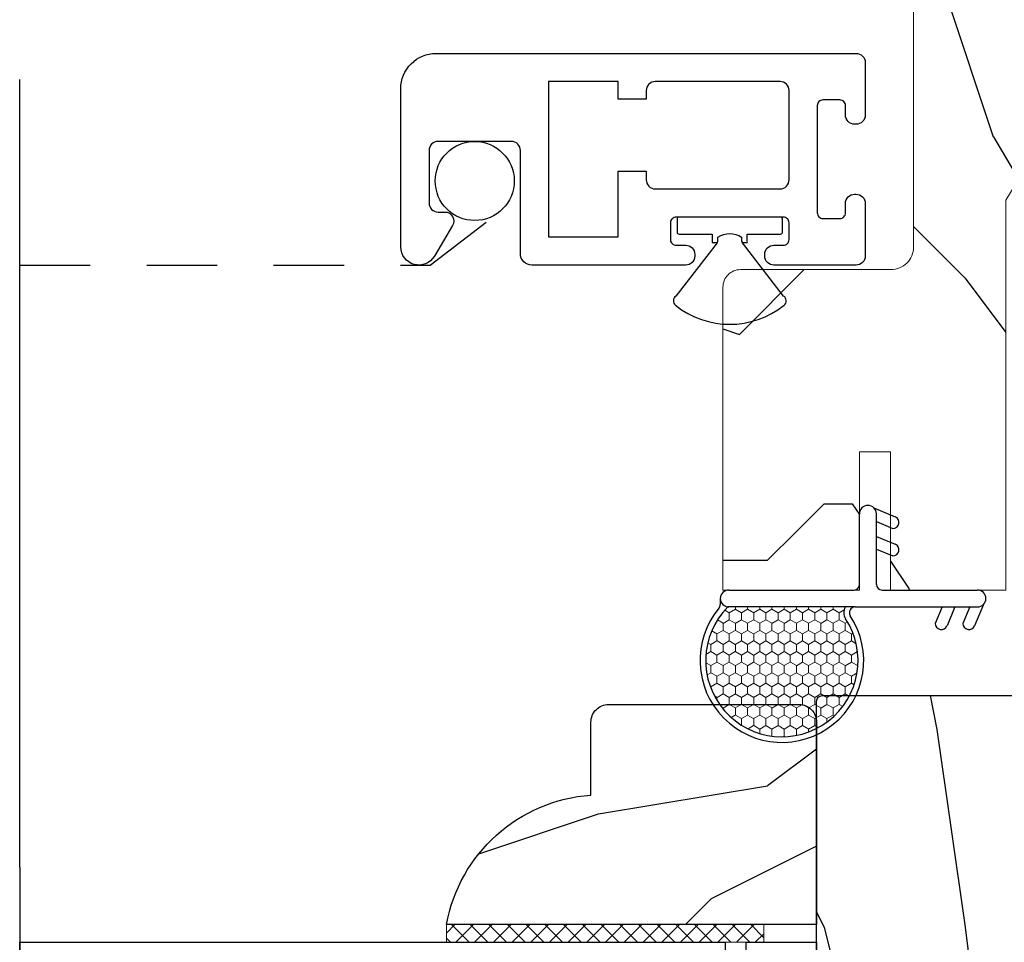
# Model space of a CAD drawing. Units: inches. Extents: x 0 to 240, y -63 to 60.
# Drawn here: x 100 to 102, y 48 to 50 of the extents above; entities that cross this region are included whole.
import ezdxf

# ---------------------------------------------------------------- set-up
doc = ezdxf.new("R2010")
doc.units = ezdxf.units.IN
doc.header["$LTSCALE"] = 0.5
doc.header["$MEASUREMENT"] = 0
doc.linetypes.add('HIDDEN', pattern=[0.375, 0.25, -0.125])
for name, color, linetype in [('CAP', 181, 'Continuous'), ('NEW SCREEN (03-01-16)', 7, 'Continuous'), ('PROFILE', 7, 'Continuous')]:
    doc.layers.add(name, color=color, linetype=linetype)
pattern_1 = [(104.0362, (-0.65, 4e-17), (-2.5, 2e-09), [0.4123, -9.89545]), (104.0362, (-0.65, 2.5), (-2.5, 2e-09), [0.4123, -9.89545]), (104.0362, (-0.65, 5), (-2.5, 2e-09), [0.4123, -9.89545]), (104.0362, (-0.65, 7.5), (-2.5, 2e-09), [0.4123, -9.89545]), (108.435, (-0.75, 0.4), (-2.5, 4e-09), [0.47434, -7.43135]), (108.435, (-0.75, 2.9), (-2.5, 4e-09), [0.47434, -7.43135]), (108.435, (-0.75, 5.4), (-2.5, 4e-09), [0.47434, -7.43135]), (111.8014, (-0.9, 0.85), (-2.5, -6e-08), [0.26926, -13.19365]), (111.8014, (-0.9, 3.35), (-2.5, -6e-08), [0.26926, -13.19365]), (111.8014, (-0.9, 5.85), (-2.5, -6e-08), [0.26926, -13.19365]), (111.8014, (-0.9, 8.35), (-2.5, -6e-08), [0.26926, -13.19365]), (111.8014, (-0.9, 10.85), (-2.5, -6e-08), [0.26926, -13.19365]), (153.435, (-1, 1.1), (-2.5, -4e-08), [0.1118, -5.47837]), (180, (-1.1, 1.15), (-3e-16, -2.5), [0.1, -2.4]), (243.435, (-1.2, 1.15), (-2.5, 1e-07), [0.1118, -5.47837]), (243.435, (-1.2, 3.65), (-2.5, 1e-07), [0.1118, -5.47837]), (180, (-1.25, 1.05), (-3e-16, -2.5), [0.1, -2.4]), (135, (-1.35, 1.05), (-2.5, 3e-16), [0.07071, -3.46482]), (135, (-1.4, 1.1), (-2.5, 3e-16), [0.07071, -3.46482]), (180, (-1.45, 1.15), (-3e-16, -2.5), [0.05, -2.45]), (236.31, (-1.5, 1.15), (-2.5, -1e-07), [0.18028, -8.8336]), (236.31, (-1.5, 3.65), (-2.5, -1e-07), [0.18028, -8.8336]), (236.31, (-1.5, 6.15), (-2.5, -1e-07), [0.18028, -8.8336]), (258.69, (-1.6, 1), (-2.5, -3e-07), [0.25495, -12.4926]), (258.69, (-1.6, 3.5), (-2.5, -3e-07), [0.25495, -12.4926]), (258.69, (-1.6, 6), (-2.5, -3e-07), [0.25495, -12.4926]), (258.69, (-1.6, 8.5), (-2.5, -3e-07), [0.25495, -12.4926]), (258.69, (-1.6, 11), (-2.5, -3e-07), [0.25495, -12.4926]), (261.87, (-1.65, 0.75), (-2.5, 3e-07), [0.35355, -17.3241]), (261.87, (-1.65, 3.25), (-2.5, 3e-07), [0.35355, -17.3241]), (261.87, (-1.65, 5.75), (-2.5, 3e-07), [0.35355, -17.3241]), (261.87, (-1.65, 8.25), (-2.5, 3e-07), [0.35355, -17.3241]), (261.87, (-1.65, 10.75), (-2.5, 3e-07), [0.35355, -17.3241]), (261.87, (-1.65, 13.25), (-2.5, 3e-07), [0.35355, -17.3241]), (261.87, (-1.65, 15.75), (-2.5, 3e-07), [0.35355, -17.3241]), (262.875, (-1.7, 0.4), (-2.5, -2e-08), [0.4031, -19.75253]), (262.875, (-1.7, 2.9), (-2.5, -2e-08), [0.4031, -19.75253]), (262.875, (-1.7, 5.4), (-2.5, -2e-08), [0.4031, -19.75253]), (262.875, (-1.7, 7.9), (-2.5, -2e-08), [0.4031, -19.75253]), (262.875, (-1.7, 10.4), (-2.5, -2e-08), [0.4031, -19.75253]), (262.875, (-1.7, 12.9), (-2.5, -2e-08), [0.4031, -19.75253]), (262.875, (-1.7, 15.4), (-2.5, -2e-08), [0.4031, -19.75253]), (262.875, (-1.7, 17.9), (-2.5, -2e-08), [0.4031, -19.75253]), (110.8545, (-0.3, 2e-17), (-2.5, -1e-08), [1.1236, -55.0569]), (110.8545, (-0.3, 2.5), (-2.5, -1e-08), [1.1236, -55.0569]), (110.8545, (-0.3, 5), (-2.5, -1e-08), [1.1236, -55.0569]), (110.8545, (-0.3, 7.5), (-2.5, -1e-08), [1.1236, -55.0569]), (110.8545, (-0.3, 10), (-2.5, -1e-08), [1.1236, -55.0569]), (110.8545, (-0.3, 12.5), (-2.5, -1e-08), [1.1236, -55.0569]), (110.8545, (-0.3, 15), (-2.5, -1e-08), [1.1236, -55.0569]), (110.8545, (-0.3, 17.5), (-2.5, -1e-08), [1.1236, -55.0569]), (110.8545, (-0.3, 20), (-2.5, -1e-08), [1.1236, -55.0569]), (110.8545, (-0.3, 22.5), (-2.5, -1e-08), [1.1236, -55.0569]), (110.8545, (-0.3, 25), (-2.5, -1e-08), [1.1236, -55.0569]), (110.8545, (-0.3, 27.5), (-2.5, -1e-08), [1.1236, -55.0569]), (110.8545, (-0.3, 30), (-2.5, -1e-08), [1.1236, -55.0569]), (110.8545, (-0.3, 32.5), (-2.5, -1e-08), [1.1236, -55.0569]), (110.8545, (-0.3, 35), (-2.5, -1e-08), [1.1236, -55.0569]), (110.8545, (-0.3, 37.5), (-2.5, -1e-08), [1.1236, -55.0569]), (110.8545, (-0.3, 40), (-2.5, -1e-08), [1.1236, -55.0569]), (110.8545, (-0.3, 42.5), (-2.5, -1e-08), [1.1236, -55.0569]), (110.8545, (-0.3, 45), (-2.5, -1e-08), [1.1236, -55.0569]), (110.8545, (-0.3, 47.5), (-2.5, -1e-08), [1.1236, -55.0569]), (110.8545, (-0.3, 50), (-2.5, -1e-08), [1.1236, -55.0569]), (113.9625, (-0.7, 1.05), (-2.5, -9e-08), [0.49244, -24.1297]), (113.9625, (-0.7, 3.55), (-2.5, -9e-08), [0.49244, -24.1297]), (113.9625, (-0.7, 6.05), (-2.5, -9e-08), [0.49244, -24.1297]), (113.9625, (-0.7, 8.55), (-2.5, -9e-08), [0.49244, -24.1297]), (113.9625, (-0.7, 11.05), (-2.5, -9e-08), [0.49244, -24.1297]), (113.9625, (-0.7, 13.55), (-2.5, -9e-08), [0.49244, -24.1297]), (113.9625, (-0.7, 16.05), (-2.5, -9e-08), [0.49244, -24.1297]), (113.9625, (-0.7, 18.55), (-2.5, -9e-08), [0.49244, -24.1297]), (113.9625, (-0.7, 21.05), (-2.5, -9e-08), [0.49244, -24.1297]), (153.435, (-0.9, 1.5), (-2.5, -4e-08), [0.1118, -5.47837]), (198.435, (-1, 1.55), (-2.5, -1e-07), [0.15811, -7.74758]), (198.435, (-1.15, 1.5), (-2.5, -1e-07), [0.15811, -7.74758]), (135, (-1.3, 1.45), (-2.5, 3e-16), [0.21213, -3.3234]), (161.565, (-1.45, 1.6), (-2.5, 7e-08), [0.15811, -7.74758]), (225, (-1.6, 1.65), (-2.5, 3e-16), [0.14142, -3.39411]), (233.13, (-1.7, 1.55), (-2.5, -7e-09), [0.25, -12.25]), (233.13, (-1.7, 4.05), (-2.5, -7e-09), [0.25, -12.25]), (233.13, (-1.7, 6.55), (-2.5, -7e-09), [0.25, -12.25]), (233.13, (-1.7, 9.05), (-2.5, -7e-09), [0.25, -12.25]), (260.5377, (-1.85, 1.35), (-2.5, 3e-07), [0.30414, -14.90277]), (260.5377, (-1.85, 3.85), (-2.5, 3e-07), [0.30414, -14.90277]), (260.5377, (-1.85, 6.35), (-2.5, 3e-07), [0.30414, -14.90277]), (260.5377, (-1.85, 8.85), (-2.5, 3e-07), [0.30414, -14.90277]), (260.5377, (-1.85, 11.35), (-2.5, 3e-07), [0.30414, -14.90277]), (260.5377, (-1.85, 13.85), (-2.5, 3e-07), [0.30414, -14.90277]), (251.565, (-1.9, 1.05), (-2.5, 2e-07), [0.47434, -7.43135]), (251.565, (-1.9, 3.55), (-2.5, 2e-07), [0.47434, -7.43135]), (251.565, (-1.9, 6.05), (-2.5, 2e-07), [0.47434, -7.43135]), (260.5377, (-2.05, 0.6), (-2.5, 3e-07), [0.60828, -14.59863]), (260.5377, (-2.05, 3.1), (-2.5, 3e-07), [0.60828, -14.59863]), (260.5377, (-2.05, 5.6), (-2.5, 3e-07), [0.60828, -14.59863]), (260.5377, (-2.05, 8.1), (-2.5, 3e-07), [0.60828, -14.59863]), (260.5377, (-2.05, 10.6), (-2.5, 3e-07), [0.60828, -14.59863]), (260.5377, (-2.05, 13.1), (-2.5, 3e-07), [0.60828, -14.59863]), (206.565, (-0.05, 1), (-2.5, -1e-07), [0.1118, -5.47837]), (225, (-0.15, 0.95), (-2.5, 3e-16), [0.14142, -3.39411]), (153.435, (-0.25, 0.85), (-2.5, -4e-08), [0.1118, -5.47837]), (123.69, (-0.35, 0.9), (-2.5, 9e-08), [0.36056, -8.65332]), (123.69, (-0.35, 3.4), (-2.5, 9e-08), [0.36056, -8.65332]), (123.69, (-0.35, 5.9), (-2.5, 9e-08), [0.36056, -8.65332]), (116.565, (-0.55, 1.2), (-2.5, 4e-08), [0.44721, -5.14296]), (116.565, (-0.55, 3.7), (-2.5, 4e-08), [0.44721, -5.14296]), (105.9454, (-0.75, 1.6), (-2.5, -4e-09), [0.364, -17.83627]), (105.9454, (-0.75, 4.1), (-2.5, -4e-09), [0.364, -17.83627]), (105.9454, (-0.75, 6.6), (-2.5, -4e-09), [0.364, -17.83627]), (105.9454, (-0.75, 9.1), (-2.5, -4e-09), [0.364, -17.83627]), (105.9454, (-0.75, 11.6), (-2.5, -4e-09), [0.364, -17.83627]), (105.9454, (-0.75, 14.1), (-2.5, -4e-09), [0.364, -17.83627]), (105.9454, (-0.75, 16.6), (-2.5, -4e-09), [0.364, -17.83627]), (98.13, (-0.85, 1.95), (-2.5, 7e-09), [0.35355, -17.3241]), (98.13, (-0.85, 4.45), (-2.5, 7e-09), [0.35355, -17.3241]), (98.13, (-0.85, 6.95), (-2.5, 7e-09), [0.35355, -17.3241]), (98.13, (-0.85, 9.45), (-2.5, 7e-09), [0.35355, -17.3241]), (98.13, (-0.85, 11.95), (-2.5, 7e-09), [0.35355, -17.3241]), (98.13, (-0.85, 14.45), (-2.5, 7e-09), [0.35355, -17.3241]), (98.13, (-0.85, 16.95), (-2.5, 7e-09), [0.35355, -17.3241]), (104.0362, (-0.9, 2.3), (-2.5, 2e-09), [0.20616, -10.1016]), (104.0362, (-0.9, 4.8), (-2.5, 2e-09), [0.20616, -10.1016]), (104.0362, (-0.9, 7.3), (-2.5, 2e-09), [0.20616, -10.1016]), (104.0362, (-0.9, 9.8), (-2.5, 2e-09), [0.20616, -10.1016]), (0, (-0.05, 1), (0, 2.5), [0.05, -2.45]), (254.745, (-1.75, 2.5), (-2.5, -5e-08), [0.5701, -27.9343]), (254.745, (-1.75, 5), (-2.5, -5e-08), [0.5701, -27.9343]), (254.745, (-1.75, 7.5), (-2.5, -5e-08), [0.5701, -27.9343]), (254.745, (-1.75, 10), (-2.5, -5e-08), [0.5701, -27.9343]), (254.745, (-1.75, 12.5), (-2.5, -5e-08), [0.5701, -27.9343]), (254.745, (-1.75, 15), (-2.5, -5e-08), [0.5701, -27.9343]), (254.745, (-1.75, 17.5), (-2.5, -5e-08), [0.5701, -27.9343]), (254.745, (-1.75, 20), (-2.5, -5e-08), [0.5701, -27.9343]), (254.745, (-1.75, 22.5), (-2.5, -5e-08), [0.5701, -27.9343]), (254.745, (-1.75, 25), (-2.5, -5e-08), [0.5701, -27.9343]), (254.745, (-1.75, 27.5), (-2.5, -5e-08), [0.5701, -27.9343]), (249.444, (-1.9, 1.95), (-2.5, -3e-07), [0.4272, -20.9328]), (249.444, (-1.9, 4.45), (-2.5, -3e-07), [0.4272, -20.9328]), (249.444, (-1.9, 6.95), (-2.5, -3e-07), [0.4272, -20.9328]), (249.444, (-1.9, 9.45), (-2.5, -3e-07), [0.4272, -20.9328]), (249.444, (-1.9, 11.95), (-2.5, -3e-07), [0.4272, -20.9328]), (249.444, (-1.9, 14.45), (-2.5, -3e-07), [0.4272, -20.9328]), (249.444, (-1.9, 16.95), (-2.5, -3e-07), [0.4272, -20.9328]), (249.444, (-1.9, 19.45), (-2.5, -3e-07), [0.4272, -20.9328]), (225, (-2.05, 1.55), (-2.5, 3e-16), [0.14142, -3.39411]), (180, (-2.15, 1.45), (-3e-16, -2.5), [0.1, -2.4]), (153.435, (-2.25, 1.45), (-2.5, -4e-08), [0.1118, -5.47837]), (180, (-2.35, 1.5), (-3e-16, -2.5), [0.1, -2.4]), (180, (-2.45, 1.5), (-3e-16, -2.5), [0.05, -2.45]), (99.4623, (-0.95, 6e-17), (-2.5, 3e-08), [0.30414, -14.90277]), (99.4623, (-0.95, 2.5), (-2.5, 3e-08), [0.30414, -14.90277]), (99.4623, (-0.95, 5), (-2.5, 3e-08), [0.30414, -14.90277]), (99.4623, (-0.95, 7.5), (-2.5, 3e-08), [0.30414, -14.90277]), (99.4623, (-0.95, 10), (-2.5, 3e-08), [0.30414, -14.90277]), (99.4623, (-0.95, 12.5), (-2.5, 3e-08), [0.30414, -14.90277]), (111.8014, (-1, 0.3), (-2.5, -6e-08), [0.26926, -13.19365]), (111.8014, (-1, 2.8), (-2.5, -6e-08), [0.26926, -13.19365]), (111.8014, (-1, 5.3), (-2.5, -6e-08), [0.26926, -13.19365]), (111.8014, (-1, 7.8), (-2.5, -6e-08), [0.26926, -13.19365]), (111.8014, (-1, 10.3), (-2.5, -6e-08), [0.26926, -13.19365]), (135, (-1.1, 0.55), (-2.5, 3e-16), [0.14142, -3.39411]), (198.435, (-1.2, 0.65), (-2.5, -1e-07), [0.158114, -7.74758]), (243.435, (-1.35, 0.6), (-2.5, 1e-07), [0.2236, -5.36656]), (243.435, (-1.35, 3.1), (-2.5, 1e-07), [0.2236, -5.36656]), (255.9638, (-1.45, 0.4), (-2.5, 6e-08), [0.20616, -10.1016]), (255.9638, (-1.45, 2.9), (-2.5, 6e-08), [0.20616, -10.1016]), (255.9638, (-1.45, 5.4), (-2.5, 6e-08), [0.20616, -10.1016]), (255.9638, (-1.45, 7.9), (-2.5, 6e-08), [0.20616, -10.1016]), (255.9638, (-1.5, 0.2), (-2.5, 6e-08), [0.20616, -10.1016]), (255.9638, (-1.5, 2.7), (-2.5, 6e-08), [0.20616, -10.1016]), (255.9638, (-1.5, 5.2), (-2.5, 6e-08), [0.20616, -10.1016]), (255.9638, (-1.5, 7.7), (-2.5, 6e-08), [0.20616, -10.1016]), (248.1986, (-2.15, 2.5), (-2.5, -3e-07), [0.26926, -13.19365]), (248.1986, (-2.15, 5), (-2.5, -3e-07), [0.26926, -13.19365]), (248.1986, (-2.15, 7.5), (-2.5, -3e-07), [0.26926, -13.19365]), (248.1986, (-2.15, 10), (-2.5, -3e-07), [0.26926, -13.19365]), (248.1986, (-2.15, 12.5), (-2.5, -3e-07), [0.26926, -13.19365]), (243.435, (-2.25, 2.25), (-2.5, 1e-07), [0.1118, -5.47837]), (243.435, (-2.25, 4.75), (-2.5, 1e-07), [0.1118, -5.47837]), (225, (-2.3, 2.15), (-2.5, 3e-16), [0.14142, -3.39411]), (180, (-2.4, 2.05), (-3e-16, -2.5), [0.05, -2.45]), (135, (-2.45, 2.05), (-2.5, 3e-16), [0.07071, -3.46482]), (255.9638, (-1.55, 2.5), (-2.5, 6e-08), [0.4123, -9.89545]), (255.9638, (-1.55, 5), (-2.5, 6e-08), [0.4123, -9.89545]), (255.9638, (-1.55, 7.5), (-2.5, 6e-08), [0.4123, -9.89545]), (255.9638, (-1.55, 10), (-2.5, 6e-08), [0.4123, -9.89545]), (251.565, (-1.65, 2.1), (-2.5, 2e-07), [0.31623, -7.58947]), (251.565, (-1.65, 4.6), (-2.5, 2e-07), [0.31623, -7.58947]), (251.565, (-1.65, 7.1), (-2.5, 2e-07), [0.31623, -7.58947]), (239.0362, (-1.75, 1.8), (-2.5, 2e-07), [0.29155, -14.28583]), (239.0362, (-1.75, 4.3), (-2.5, 2e-07), [0.29155, -14.28583]), (239.0362, (-1.75, 6.8), (-2.5, 2e-07), [0.29155, -14.28583]), (239.0362, (-1.75, 9.3), (-2.5, 2e-07), [0.29155, -14.28583]), (239.0362, (-1.75, 11.8), (-2.5, 2e-07), [0.29155, -14.28583]), (243.435, (-1.9, 1.55), (-2.5, 1e-07), [0.33541, -5.25476]), (243.435, (-1.9, 4.05), (-2.5, 1e-07), [0.33541, -5.25476]), (225, (-2.05, 1.25), (-2.5, 3e-16), [0.14142, -3.39411]), (243.435, (-2.15, 1.15), (-2.5, 1e-07), [0.1118, -5.47837]), (243.435, (-2.15, 3.65), (-2.5, 1e-07), [0.1118, -5.47837]), (198.435, (-2.2, 1.05), (-2.5, -1e-07), [0.158114, -7.74758]), (180, (-2.35, 1), (-3e-16, -2.5), [0.15, -2.35]), (285.9454, (-0.65, 2.5), (-2.5, 3e-07), [0.364, -17.83627]), (285.9454, (-0.65, 5), (-2.5, 3e-07), [0.364, -17.83627]), (285.9454, (-0.65, 7.5), (-2.5, 3e-07), [0.364, -17.83627]), (285.9454, (-0.65, 10), (-2.5, 3e-07), [0.364, -17.83627]), (285.9454, (-0.65, 12.5), (-2.5, 3e-07), [0.364, -17.83627]), (285.9454, (-0.65, 15), (-2.5, 3e-07), [0.364, -17.83627]), (285.9454, (-0.65, 17.5), (-2.5, 3e-07), [0.364, -17.83627]), (296.565, (-0.55, 2.15), (-2.5, -4e-07), [0.1118, -5.47837]), (296.565, (-0.55, 4.65), (-2.5, -4e-07), [0.1118, -5.47837]), (270, (-0.3, 2.5), (2.5, -5e-16), [0.1, -2.4]), (180, (9e-17, 1.5), (-3e-16, -2.5), [0.15, -2.35]), (135, (-0.15, 1.5), (-2.5, 3e-16), [0.07071, -3.46482]), (135, (-0.2, 1.55), (-2.5, 3e-16), [0.14142, -3.39411]), (90, (-0.3, 1.65), (-2.5, 2e-16), [0.15, -2.35]), (108.435, (-0.3, 1.8), (-2.5, 4e-09), [0.15811, -7.74758]), (108.435, (-0.3, 4.3), (-2.5, 4e-09), [0.15811, -7.74758]), (108.435, (-0.3, 6.8), (-2.5, 4e-09), [0.15811, -7.74758]), (180, (-0.35, 1.95), (-3e-16, -2.5), [0.1, -2.4]), (116.565, (-0.45, 1.95), (-2.5, 4e-08), [0.1118, -5.47837]), (116.565, (-0.45, 4.45), (-2.5, 4e-08), [0.1118, -5.47837]), (135, (1e-16, 2.1), (-2.5, 3e-16), [0.07071, -3.46482]), (116.565, (-0.05, 2.15), (-2.5, 4e-08), [0.1118, -5.47837]), (116.565, (-0.05, 4.65), (-2.5, 4e-08), [0.1118, -5.47837]), (116.565, (-0.1, 2.25), (-2.5, 4e-08), [0.1118, -5.47837]), (116.565, (-0.1, 4.75), (-2.5, 4e-08), [0.1118, -5.47837]), (180, (-0.15, 2.35), (-3e-16, -2.5), [0.05, -2.45]), (180, (-0.2, 2.35), (-3e-16, -2.5), [0.05, -2.45]), (135, (-0.25, 2.35), (-2.5, 3e-16), [0.07071, -3.46482])]

# ---------------------------------------------------------------- blocks, each defined once
blk = doc.blocks.new('75-3MM-SS-GLASS')
blk.add_line((5.5333, 1.7807), (6.5333, 1.7807))
for points in [[(5.6663, 0.5307), (5.7833, 0.5307), (5.7833, 1.7807), (5.6663, 1.7807)], [(6.2833, 0.5307), (6.4003, 0.5307), (6.4003, 1.7807), (6.2833, 1.7807)], [(5.7833, 0.7182), (6.2833, 0.7182), (6.2833, 0.9057), (5.7833, 0.9057)], [(5.7833, 0.5307), (6.2833, 0.5307), (6.2833, 0.7182), (5.7833, 0.7182)]]:
    blk.add_lwpolyline(points, close=True)
blk = doc.blocks.new('333-8 CA LCL-1 (BRTN_AWN)')
h = blk.add_hatch()
h.set_pattern_fill('HWOD20E1', scale=0.05, angle=90, pattern_type=2)
h.set_pattern_definition(pattern_1)
h.paths.add_polyline_path([(14.8924, 49.7418, 0.414214), (14.8614, 49.7728), (14.106, 49.7728), (14.106, 48.8907), (14.5335, 48.8907, -0.414214), (14.5435, 48.8807), (14.5435, 48.7657), (14.7288, 48.4614), (14.7288, 47.7706), (14.9332, 47.7706), (14.9332, 48.0156), (14.9882, 48.0156), (14.9882, 47.7706), (15.2302, 47.7706), (15.2302, 48.3072, 0.414214), (15.1992, 48.3382), (14.9324, 48.3382, -0.414214), (14.8924, 48.3782)])
at = {"color": 0, "linetype": 'Continuous', "lineweight": 0}
blk.add_lwpolyline([(14.9882, 47.7706), (14.9882, 48.0156), (14.9332, 48.0156), (14.9332, 47.7706), (14.7288, 47.7706), (14.7288, 48.4614), (14.5435, 48.7657), (14.5435, 48.8807, 0.414214), (14.5335, 48.8907), (14.106, 48.8907), (14.106, 49.7728), (14.8614, 49.7728, -0.414214), (14.8924, 49.7418), (14.8924, 48.3782, 0.414214), (14.9324, 48.3382), (15.1992, 48.3382, -0.414214), (15.2302, 48.3072), (15.2302, 47.7706), (14.9882, 47.7706)], format="xyb", dxfattribs=at)
blk = doc.blocks.new('1584W (BRTN_AWN)')
at = {"lineweight": 5}
h = blk.add_hatch(dxfattribs=at)
h.set_pattern_fill('HONEY', scale=0.1)
h.set_pattern_definition([(0, (-108.641388, -67.22379), (0.01875, 0.01082531755), [0.0125, -0.025]), (120, (-108.641388, -67.22379), (-0.01875, 0.01082531755), [0.0125, -0.025]), (60, (-108.641388, -67.22379), (4e-18, 0.0216506351), [-0.025, 0.0125])])
h.paths.add_polyline_path([(47.1463, 8.9546, -0.283237), (47.1673, 8.9552), (47.1673, 9.1634, 2.096104)])
at = {"color": 7}
for p, q in [((47.1673, 8.9379), (47.1673, 9.1634)), ((47.1823, 9.1766), (47.1714, 9.1766)), ((47.1973, 9.1616), (47.1973, 8.94)), ((47.1673, 8.9379), (47.1673, 8.721)), ((47.2073, 8.93), (47.3323, 8.93)), ((47.2073, 8.9), (47.3323, 8.9)), ((47.2698, 8.9), (47.2577, 8.8708)), ((47.2923, 8.9), (47.2785, 8.8667)), ((47.3185, 8.9), (47.3064, 8.8708)), ((47.3429, 8.9044), (47.3272, 8.8667)), ((47.1973, 8.89), (47.1973, 8.721)), ((47.1673, 8.7837), (47.1381, 8.7957)), ((47.1673, 8.7611), (47.1339, 8.7749)), ((47.1673, 8.7347), (47.1381, 8.7468)), ((47.1717, 8.7104), (47.1339, 8.726))]:
    blk.add_line(p, q, dxfattribs=at)
for centre, radius, start, end in [((47.0723, 9.0675), 0.145, 50.229, 303.2564), ((47.0723, 9.0675), 0.135, 45.2751, 303.2564), ((47.1714, 9.1866), 0.01, 230.229, 270), ((47.1823, 9.1616), 0.015, 0, 180), ((47.1573, 8.9379), 0.02, 60, 123.2564), ((47.1573, 8.9379), 0.01, 0, 123.2564), ((47.2073, 8.94), 0.01, 180, 270), ((47.3323, 8.915), 0.015, 270, 90), ((47.2073, 8.89), 0.01, 90, 180), ((47.2685, 8.8708), 0.0108, 180, 337.5), ((47.3172, 8.8708), 0.0108, 180, 337.5), ((47.1381, 8.7849), 0.0108, 90, 247.5), ((47.1381, 8.736), 0.0108, 90, 247.5), ((47.1823, 8.721), 0.015, 180, 0)]:
    blk.add_arc(centre, radius, start, end, dxfattribs=at)
blk = doc.blocks.new('GLAZING STICK (BRTN_AWN)')
h = blk.add_hatch()
h.set_pattern_fill('HWOD20E1', scale=0.05, angle=90, pattern_type=2)
h.set_pattern_definition(pattern_1)
h.paths.add_polyline_path([(52.1886, 40.1647, 0.414214), (52.1574, 40.196), (52.1505, 40.196), (51.7986, 40.196), (51.7986, 39.5399, 0.341522), (52.0282, 39.796), (52.1574, 39.796, 0.414214), (52.1886, 39.8272)])
at = {"layer": 'PROFILE'}
blk.add_lwpolyline([(52.1574, 39.796, 0.414214), (52.1886, 39.8272), (52.1886, 40.1647, 0.414214), (52.1574, 40.196), (52.1505, 40.196), (51.7986, 40.196), (51.7986, 39.5399, 0.341522), (52.0282, 39.796)], format="xyb", close=True, dxfattribs=at)
blk = doc.blocks.new('341-8 CA STILE (BRTN_AWN)')
h = blk.add_hatch()
h.set_pattern_fill('HWOD20E1', scale=0.05, angle=90, pattern_type=2)
h.set_pattern_definition(pattern_1)
h.paths.add_polyline_path([(10.4934, 46.4916, 0.414214), (10.4834, 46.5016), (9.2289, 46.5016, 0.414214), (9.1669, 46.4396), (9.1669, 45.6224), (8.9755, 45.6224), (8.9755, 45.4879), (9.1996, 45.4879), (9.1996, 45.4099), (9.0406, 45.4099, 0.414214), (9.0306, 45.3999), (9.0306, 45.0816), (9.1233, 45.0816), (9.9484, 45.0816), (9.9484, 45.4101), (10.0111, 45.4101), (10.0111, 45.0816), (10.4266, 45.0816), (10.4266, 45.3655, -0.414214), (10.4366, 45.3755), (10.4834, 45.3755, 0.414214), (10.4934, 45.3855)])
at = {"layer": 'CAP', "color": 0, "ltscale": 0.25}
blk.add_lwpolyline([(9.1996, 45.4099), (9.0406, 45.4099, 0.414214), (9.0306, 45.3999), (9.0306, 45.0816), (9.1233, 45.0816), (9.9484, 45.0816), (9.9484, 45.4101), (10.0111, 45.4101), (10.0111, 45.0816), (10.4266, 45.0816), (10.4266, 45.3655, -0.414214), (10.4366, 45.3755), (10.4834, 45.3755, 0.414214), (10.4934, 45.3855), (10.4934, 46.4916, 0.414214), (10.4834, 46.5016), (9.2289, 46.5016, 0.414214), (9.1669, 46.4396), (9.1669, 45.6224), (8.9755, 45.6224), (8.9755, 45.4879), (9.1996, 45.4879), (9.1996, 45.4099), (9.1996, 45.4879)], format="xyb", dxfattribs=at)

msp = doc.modelspace()

# ---------------------------------------------------------------- hatches: boundary and pattern name
at = {"lineweight": 5}
h = msp.add_hatch(dxfattribs=at)
h.set_pattern_fill('ANSI37', scale=0.1875)
h.set_pattern_definition([(45, (59.740228, -0.174837), (-0.016572815, 0.016572815), []), (135, (59.740228, -0.174837), (-0.016572815, -0.016572815), [])])
h.paths.add_polyline_path([(100.7791, 47.8747), (100.7791, 47.906), (101.3416, 47.906), (101.3416, 47.8747)])

# ---------------------------------------------------------------- linework, layer by layer
at = {"color": 7}
msp.add_line((100.023, 48.0077), (100.023, 49.4036), dxfattribs=at)
at = {"color": 7, "lineweight": 5}
msp.add_lwpolyline([(101.3416, 47.906), (101.3416, 47.8747), (100.7791, 47.8747), (100.7791, 47.906)], close=True, dxfattribs=at)
at = {"color": 7}
msp.add_lwpolyline([(101.435, 47.8747), (101.435, 47.1247), (101.3102, 47.1247), (101.3102, 47.8747), (101.4352, 47.8747)], dxfattribs=at)
at = {"layer": 'NEW SCREEN (03-01-16)'}
for points in [[(100.6983, 49.3871, -0.414214), (100.7608, 49.4496), (101.5053, 49.4496, -0.414214), (101.5213, 49.4336), (101.5213, 49.3401, -0.414214), (101.5053, 49.3241), (101.5023, 49.3241, -0.414214), (101.4863, 49.3401), (101.4863, 49.3571, 0.414214), (101.4763, 49.3671), (101.4463, 49.3671, 0.414214), (101.4363, 49.3571), (101.4363, 49.1671, 0.414214), (101.4463, 49.1571), (101.4763, 49.1571, 0.414214), (101.4863, 49.1671), (101.4863, 49.1841, -0.414214), (101.5023, 49.2001), (101.5053, 49.2001, -0.414214), (101.5213, 49.1841), (101.5213, 49.0906, -0.414214), (101.5053, 49.0746), (101.3593, 49.0746, -0.414214), (101.3433, 49.0906), (101.3433, 49.0936, -0.414214), (101.3593, 49.1096), (101.3763, 49.1096, 0.414214), (101.3863, 49.1196), (101.3863, 49.1496, 0.414214), (101.3763, 49.1596), (101.1863, 49.1596, 0.414214), (101.1763, 49.1496), (101.1763, 49.1196, 0.414214), (101.1863, 49.1096), (101.2033, 49.1096, -0.414214), (101.2193, 49.0936), (101.2193, 49.0906, -0.414214), (101.2033, 49.0746), (100.9303, 49.0746, -0.414214), (100.9103, 49.0946), (100.9103, 49.2776, 0.414214), (100.8943, 49.2936), (100.7643, 49.2936, 0.414214), (100.7483, 49.2776), (100.7483, 49.1846, 0.414214), (100.7643, 49.1686), (100.7763, 49.1686, -0.582713), (100.79, 49.1444), (100.7578, 49.0903, -0.762058), (100.6983, 49.1066)], [(101.3863, 49.3836, 0.414214), (101.3703, 49.3996), (101.1493, 49.3996, 0.414214), (101.1333, 49.3836), (101.1333, 49.3684), (101.0833, 49.3684), (101.0833, 49.3996), (100.9603, 49.3996), (100.9603, 49.1246), (101.0833, 49.1246), (101.0833, 49.2409), (101.1333, 49.2409), (101.1333, 49.2256, 0.414214), (101.1493, 49.2096), (101.3703, 49.2096, 0.414214), (101.3863, 49.2256)], [(101.2528, 49.1146), (101.2578, 49.1146, 0.173575), (101.2589, 49.1141), (101.2603, 49.1171), (101.2603, 49.1241, -0.30142), (101.3023, 49.1241), (101.3023, 49.1171), (101.3037, 49.1141, 0.173575), (101.3048, 49.1146), (101.3098, 49.1146, 1), (101.3123, 49.1171), (101.3123, 49.1296), (101.371, 49.1296, 0.414253), (101.3748, 49.1334), (101.3748, 49.1558, 0.414253), (101.371, 49.1596), (101.1916, 49.1596, 0.414253), (101.1878, 49.1558), (101.1878, 49.1334, 0.414253), (101.1916, 49.1296), (101.2503, 49.1296), (101.2503, 49.1171, 1)]]:
    msp.add_lwpolyline(points, format="xyb", close=True, dxfattribs=at)
at = {"layer": 'NEW SCREEN (03-01-16)', "linetype": 'HIDDEN'}
msp.add_lwpolyline([(100.023, 49.0746), (100.7503, 49.0746), (100.8719, 49.1681)], dxfattribs=at)
at = {"layer": 'NEW SCREEN (03-01-16)'}
msp.add_lwpolyline([(101.2589, 49.1141), (101.1859, 49.0197, 0.516224), (101.1851, 49.0034, 0.350988), (101.3775, 49.0034, 0.513649), (101.3767, 49.0196), (101.3037, 49.1141)], format="xyb", dxfattribs=at)
msp.add_circle((100.8293, 49.2236), 0.07, dxfattribs=at)

# ---------------------------------------------------------------- block references
at = {"color": 7, "xscale": -1}
for name, p in [('333-8 CA LCL-1 (BRTN_AWN)', (116.4993, 0.7283)), ('341-8 CA STILE (BRTN_AWN)', (111.9286, 1.8102))]:
    msp.add_blockref(name, p, dxfattribs=at)
at = {"color": 7, "rotation": 90.00000000000001}
msp.add_blockref('1584W (BRTN_AWN)', (110.4411, 1.3016), dxfattribs=at)
at = {"color": 7, "xscale": -1}
for name, p, rotation in [('GLAZING STICK (BRTN_AWN)', (61.2392, -3.8926), 270), ('75-3MM-SS-GLASS', (101.8037, 53.541), 90)]:
    msp.add_blockref(name, p, dxfattribs=dict(at, rotation=rotation))

doc.saveas('drawing.dxf')
